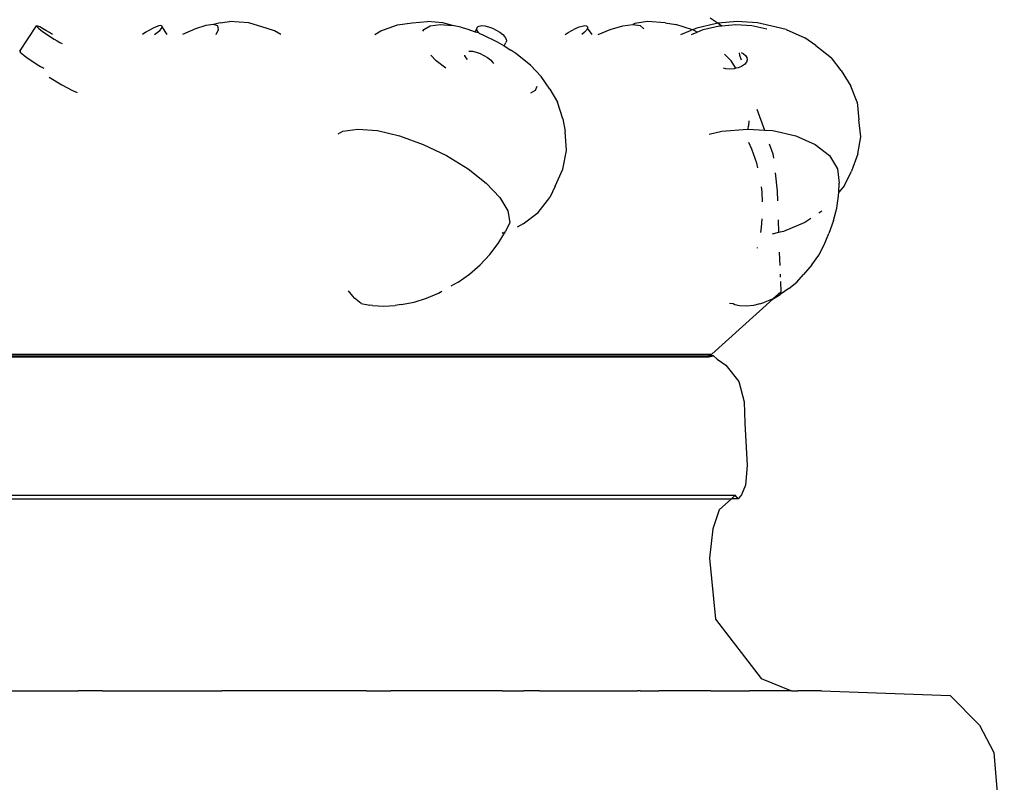
# Model space of a CAD drawing. Units: inches. Extents: x 67 to 347, y 11 to 125.
# Drawn here: x 70 to 72, y 77 to 78 of the extents above; entities that cross this region are included whole.
import ezdxf

# ---------------------------------------------------------------- set-up
doc = ezdxf.new("R2010")
doc.units = ezdxf.units.IN
doc.header["$MEASUREMENT"] = 0
doc.layers.add('Edges', color=7, linetype='Continuous')

# ---------------------------------------------------------------- blocks, each defined once
blk = doc.blocks.new('victorian mirrors fr')
at = {"layer": 'Edges'}
for p, q in [((38.2266, 78.0074), (38.2153, 78.0046)), ((38.2266, 78.0074), (38.2435, 78.0096)), ((38.2772, 78.0075), (38.2435, 78.0096)), ((38.3096, 77.9974), (38.2772, 78.0075)), ((38.5386, 78.0038), (38.5647, 78.0075)), ((38.5647, 78.0075), (38.5914, 78.0096)), ((38.6189, 78.0074), (38.5914, 78.0096)), ((38.6357, 78.0028), (38.6189, 78.0074)), ((38.979, 78.0096), (38.9566, 78.0066)), ((39.0099, 78.0075), (38.979, 78.0096)), ((39.0099, 78.0075), (39.0288, 78.0048)), ((39.0891, 78.0165), (39.1031, 78.0068)), ((39.1031, 78.0068), (39.1002, 78.0066)), ((39.1368, 78.0096), (39.1031, 78.0068)), ((39.1031, 78.0068), (39.1094, 78.0025)), ((39.1726, 78.0074), (39.1368, 78.0096)), ((39.2053, 78), (39.1726, 78.0074)), ((37.8745, 77.9579), (37.9034, 78.0021)), ((37.9034, 78.0021), (37.9045, 78.0006)), ((37.9061, 78.0019), (37.9034, 78.0021)), ((37.9045, 78.0006), (37.9071, 77.9981)), ((37.9097, 78.0003), (37.9061, 78.0019)), ((37.9071, 77.9981), (37.9111, 77.9949)), ((37.9144, 77.9977), (37.9097, 78.0003)), ((37.9111, 77.9949), (37.9162, 77.9911)), ((37.9201, 77.9943), (37.9144, 77.9977)), ((37.9162, 77.9911), (37.9221, 77.987)), ((37.9262, 77.9905), (37.9201, 77.9943)), ((37.9316, 77.9869), (37.9262, 77.9905)), ((38.0961, 77.9911), (38.09, 77.987)), ((38.1025, 77.9949), (38.0961, 77.9911)), ((38.1087, 77.9981), (38.1025, 77.9949)), ((38.1144, 78.0006), (38.1087, 77.9981)), ((38.1115, 77.9869), (38.1162, 77.9905)), ((38.1191, 78.0021), (38.1144, 78.0006)), ((38.1162, 77.9905), (38.1205, 77.9943)), ((38.1226, 78.0026), (38.1191, 78.0021)), ((38.1205, 77.9943), (38.1234, 77.9977)), ((38.1245, 78.0019), (38.1226, 78.0026)), ((38.1234, 77.9977), (38.1248, 78.0003)), ((38.1248, 78.0003), (38.1245, 78.0019)), ((38.1338, 77.9869), (38.1248, 78.0003)), ((38.1832, 77.9968), (38.1608, 77.9872)), ((38.2018, 78.0028), (38.1832, 77.9968)), ((38.2153, 78.0046), (38.2018, 78.0028)), ((38.2229, 78.0021), (38.2153, 78.0046)), ((38.2195, 77.9869), (38.2241, 77.9956)), ((38.2241, 77.9956), (38.2229, 78.0021)), ((38.3226, 77.9932), (38.3096, 77.9974)), ((38.3333, 77.9869), (38.3226, 77.9932)), ((38.4989, 77.9869), (38.5095, 77.9932)), ((38.5095, 77.9932), (38.5386, 78.0038)), ((38.5837, 77.9927), (38.585, 77.9956)), ((38.585, 77.9956), (38.5964, 78.0021)), ((38.5964, 78.0021), (38.6137, 78.0046)), ((38.6137, 78.0046), (38.6357, 78.0028)), ((38.6504, 78), (38.6357, 78.0028)), ((38.6504, 78), (38.661, 77.9968)), ((38.661, 77.9968), (38.6756, 77.9916)), ((38.6756, 77.9916), (38.6786, 77.9977)), ((38.6756, 77.9916), (38.6815, 77.9905)), ((38.6786, 77.9977), (38.6798, 78.0003)), ((38.6792, 77.9943), (38.6786, 77.9977)), ((38.6815, 77.9905), (38.6792, 77.9943)), ((38.6798, 78.0003), (38.6827, 78.0019)), ((38.683, 77.9889), (38.6815, 77.9905)), ((38.6827, 78.0019), (38.6871, 78.0026)), ((38.6871, 78.0026), (38.6927, 78.0021)), ((38.6927, 78.0021), (38.6991, 78.0006)), ((38.6991, 78.0006), (38.706, 77.9981)), ((38.706, 77.9981), (38.7127, 77.9949)), ((38.7127, 77.9949), (38.7189, 77.9911)), ((38.7189, 77.9911), (38.7241, 77.987)), ((38.8342, 77.9869), (38.8391, 77.9905)), ((38.8391, 77.9905), (38.8455, 77.9943)), ((38.8455, 77.9943), (38.852, 77.9977)), ((38.852, 77.9977), (38.8583, 78.0003)), ((38.8583, 78.0003), (38.864, 78.0019)), ((38.8681, 77.9911), (38.8634, 77.987)), ((38.864, 78.0019), (38.8685, 78.0026)), ((38.8714, 77.9949), (38.8681, 77.9911)), ((38.8685, 78.0026), (38.8717, 78.0021)), ((38.8732, 77.9981), (38.8714, 77.9949)), ((38.8717, 78.0021), (38.8733, 78.0006)), ((38.8733, 78.0006), (38.8732, 77.9981)), ((38.8812, 77.9869), (38.8732, 77.9981)), ((38.8922, 77.9869), (38.9132, 77.9956)), ((38.9132, 77.9956), (38.9353, 78.0021)), ((38.9353, 78.0021), (38.9533, 78.0046)), ((38.9566, 78.0066), (38.9533, 78.0046)), ((38.9533, 78.0046), (38.9659, 78.0028)), ((38.9659, 78.0028), (38.9722, 77.9968)), ((39.0579, 77.9954), (39.0288, 78.0048)), ((39.0375, 77.9869), (39.0543, 77.9939)), ((39.0579, 77.9954), (39.0543, 77.9939)), ((39.0562, 77.9869), (39.0663, 77.9911)), ((39.0655, 77.9984), (39.0579, 77.9954)), ((39.0611, 77.9943), (39.0579, 77.9954)), ((39.0663, 77.9911), (39.0611, 77.9943)), ((39.1002, 78.0066), (39.0655, 77.9984)), ((39.0663, 77.9911), (39.0769, 77.9956)), ((39.0769, 77.9956), (39.1047, 78.0021)), ((39.1047, 78.0021), (39.1094, 78.0025)), ((39.1094, 78.0025), (39.134, 78.0046)), ((39.134, 78.0046), (39.1626, 78.0028)), ((39.1626, 78.0028), (39.1888, 77.9968)), ((39.2229, 77.9959), (39.2053, 78)), ((39.2229, 77.9959), (39.2558, 77.9813)), ((37.9221, 77.987), (37.9283, 77.9829)), ((37.9283, 77.9829), (37.9345, 77.979)), ((37.9345, 77.979), (37.9401, 77.9756)), ((37.9401, 77.9756), (37.9449, 77.973)), ((37.9449, 77.973), (37.9485, 77.9714)), ((38.683, 77.9889), (38.6877, 77.9872)), ((38.6877, 77.9872), (38.7142, 77.9744)), ((38.7142, 77.9744), (38.7267, 77.9668)), ((38.7241, 77.987), (38.728, 77.9829)), ((38.7267, 77.9668), (38.7297, 77.973)), ((38.728, 77.9829), (38.7303, 77.979)), ((38.7309, 77.9756), (38.7297, 77.973)), ((38.7303, 77.979), (38.7309, 77.9756)), ((39.2751, 77.9676), (39.2558, 77.9813)), ((37.8761, 77.9577), (37.8745, 77.9579)), ((37.8745, 77.9579), (37.875, 77.956)), ((37.875, 77.956), (37.8776, 77.9535)), ((38.6643, 77.9578), (38.6654, 77.9579)), ((38.6654, 77.9579), (38.6711, 77.9575)), ((38.6711, 77.9575), (38.6775, 77.956)), ((38.6775, 77.956), (38.6843, 77.9535)), ((38.7267, 77.9668), (38.7385, 77.9595)), ((38.7472, 77.9533), (38.7385, 77.9595)), ((39.1399, 77.9548), (39.1409, 77.9508)), ((39.1437, 77.9551), (39.1474, 77.9535)), ((39.2751, 77.9676), (39.3027, 77.9457)), ((37.8776, 77.9535), (37.8817, 77.9503)), ((37.8817, 77.9503), (37.8868, 77.9465)), ((37.8868, 77.9465), (37.8926, 77.9424)), ((37.8926, 77.9424), (37.8988, 77.9382)), ((37.8988, 77.9382), (37.905, 77.9344)), ((38.6071, 77.9408), (38.5976, 77.9508)), ((38.6237, 77.9277), (38.6071, 77.9408)), ((38.6575, 77.9497), (38.6573, 77.9508)), ((38.6599, 77.9458), (38.6575, 77.9497)), ((38.6623, 77.9432), (38.6599, 77.9458)), ((38.6843, 77.9535), (38.691, 77.9503)), ((38.691, 77.9503), (38.6972, 77.9465)), ((38.6972, 77.9465), (38.7024, 77.9424)), ((38.7024, 77.9424), (38.7063, 77.9382)), ((38.7063, 77.9382), (38.7076, 77.9362)), ((38.7728, 77.9331), (38.7472, 77.9533)), ((39.1262, 77.9406), (39.1143, 77.9527)), ((39.1342, 77.9275), (39.1262, 77.9406)), ((39.1409, 77.9508), (39.1436, 77.9422)), ((39.1474, 77.9535), (39.1515, 77.9503)), ((39.1528, 77.9382), (39.1494, 77.9344)), ((39.1515, 77.9503), (39.1538, 77.9465)), ((39.1543, 77.9424), (39.1528, 77.9382)), ((39.1538, 77.9465), (39.1543, 77.9424)), ((39.3195, 77.9237), (39.3027, 77.9457)), ((37.905, 77.9344), (37.9107, 77.931)), ((37.9107, 77.931), (37.9154, 77.9284)), ((37.9154, 77.9284), (37.9167, 77.9278)), ((38.792, 77.9129), (38.7728, 77.9331)), ((39.1164, 77.9266), (39.1125, 77.9275)), ((39.1237, 77.9261), (39.1164, 77.9266)), ((39.1312, 77.9268), (39.1237, 77.9261)), ((39.1342, 77.9275), (39.1312, 77.9268)), ((39.1382, 77.9284), (39.1342, 77.9275)), ((39.1445, 77.931), (39.1382, 77.9284)), ((39.1494, 77.9344), (39.1445, 77.931)), ((39.3195, 77.9237), (39.3367, 77.8959)), ((37.9261, 77.9119), (37.9483, 77.8987)), ((38.8067, 77.8908), (38.792, 77.9129)), ((37.9483, 77.8987), (37.9671, 77.8885)), ((37.9671, 77.8885), (37.9752, 77.8848)), ((38.7812, 77.8885), (38.7728, 77.8837)), ((38.7843, 77.8954), (38.7812, 77.8885)), ((38.8067, 77.8908), (38.8204, 77.8679)), ((39.3476, 77.8682), (39.3367, 77.8959)), ((39.3476, 77.8682), (39.3509, 77.8369)), ((38.8301, 77.8386), (38.8204, 77.8679)), ((39.1713, 77.8558), (39.1846, 77.8188)), ((38.8301, 77.8386), (38.834, 77.8161)), ((39.1572, 77.8354), (39.1568, 77.8264)), ((39.354, 77.8068), (39.3509, 77.8369)), ((38.4347, 77.8124), (38.4425, 77.8169)), ((38.4425, 77.8169), (38.4693, 77.8207)), ((38.4693, 77.8207), (38.5035, 77.8179)), ((38.5035, 77.8179), (38.5427, 77.8087)), ((38.8361, 77.783), (38.834, 77.8161)), ((39.0876, 77.8117), (39.1094, 77.8169)), ((39.1094, 77.8169), (39.1548, 77.8207)), ((39.1548, 77.8207), (39.1559, 77.8206)), ((39.1559, 77.8206), (39.1568, 77.8264)), ((39.1559, 77.8206), (39.1846, 77.8188)), ((39.1846, 77.8188), (39.1993, 77.8179)), ((39.1993, 77.8179), (39.24, 77.8087)), ((38.5427, 77.8087), (38.5842, 77.7937)), ((39.24, 77.8087), (39.2739, 77.7937)), ((39.3489, 77.7773), (39.354, 77.8068)), ((38.5842, 77.7937), (38.6253, 77.7739)), ((38.8301, 77.7504), (38.8361, 77.783)), ((39.1627, 77.7853), (39.1574, 77.797)), ((39.1711, 77.7609), (39.1627, 77.7853)), ((39.1932, 77.7948), (39.1995, 77.7772)), ((39.2739, 77.7937), (39.2989, 77.7739)), ((38.6253, 77.7739), (38.663, 77.7507)), ((39.1995, 77.7772), (39.2004, 77.7697)), ((39.2989, 77.7739), (39.3132, 77.7507)), ((39.3489, 77.7773), (39.3378, 77.7468)), ((38.663, 77.7507), (38.6949, 77.7256)), ((38.8162, 77.72), (38.8301, 77.7504)), ((39.1731, 77.7523), (39.1711, 77.7609)), ((39.3132, 77.7507), (39.3159, 77.7256)), ((39.3256, 77.7214), (39.3378, 77.7468)), ((39.2033, 77.7434), (39.2068, 77.7112)), ((38.6949, 77.7256), (38.7187, 77.7004)), ((38.8162, 77.72), (38.8071, 77.7002)), ((39.1805, 77.7102), (39.1793, 77.719)), ((39.3153, 77.7095), (39.3159, 77.7256)), ((39.3256, 77.7214), (39.3153, 77.7095)), ((38.7187, 77.7004), (38.7329, 77.6768)), ((38.7864, 77.6742), (38.8071, 77.7002)), ((39.1812, 77.6925), (39.1805, 77.7102)), ((39.2068, 77.7112), (39.2074, 77.6946)), ((39.3118, 77.6813), (39.3151, 77.7034)), ((39.3151, 77.7034), (39.3153, 77.7095)), ((39.3061, 77.6598), (39.3118, 77.6813)), ((38.7329, 77.6768), (38.7365, 77.6564)), ((38.76, 77.654), (38.7864, 77.6742)), ((39.1795, 77.6478), (39.1804, 77.6625)), ((39.2087, 77.6612), (39.2095, 77.6386)), ((39.266, 77.6632), (39.256, 77.6564)), ((39.2857, 77.6765), (39.2804, 77.6729)), ((38.7365, 77.6564), (38.7292, 77.6406)), ((38.76, 77.654), (38.7494, 77.6479)), ((39.1781, 77.6389), (39.1795, 77.6478)), ((39.256, 77.6564), (39.218, 77.6406)), ((39.3061, 77.6598), (39.2977, 77.6367)), ((38.7163, 77.6195), (38.7292, 77.6406)), ((38.7255, 77.6385), (38.7231, 77.6371)), ((39.2095, 77.6386), (39.1984, 77.636)), ((39.218, 77.6406), (39.2095, 77.6386)), ((39.29, 77.6172), (39.2977, 77.6367)), ((38.7013, 77.5999), (38.7163, 77.6195)), ((39.1723, 77.6111), (39.1727, 77.6126)), ((39.2801, 77.5988), (39.29, 77.6172)), ((38.6844, 77.5819), (38.7013, 77.5999)), ((39.2108, 77.6043), (39.2117, 77.5808)), ((39.2681, 77.5817), (39.2801, 77.5988)), ((38.6658, 77.5657), (38.6844, 77.5819)), ((39.2681, 77.5817), (39.2536, 77.565)), ((38.6455, 77.5515), (38.6658, 77.5657)), ((39.2123, 77.5654), (39.2124, 77.5604)), ((39.2415, 77.5516), (39.2536, 77.565)), ((38.6455, 77.5515), (38.633, 77.5443)), ((39.2276, 77.54), (39.2122, 77.5296)), ((39.2127, 77.5526), (39.2134, 77.5339)), ((39.2276, 77.54), (39.2415, 77.5516)), ((38.4602, 77.527), (38.4524, 77.5359)), ((38.4635, 77.5235), (38.4602, 77.527)), ((38.4751, 77.514), (38.4635, 77.5235)), ((38.568, 77.5163), (38.5901, 77.523)), ((38.5901, 77.523), (38.6113, 77.5321)), ((38.6113, 77.5321), (38.6172, 77.5354)), ((39.2002, 77.5223), (39.0919, 77.4246)), ((39.2002, 77.5223), (39.1852, 77.5161)), ((39.2134, 77.5339), (39.2002, 77.5223)), ((39.2002, 77.5223), (39.2122, 77.5296)), ((38.4751, 77.514), (38.4902, 77.5107)), ((38.4949, 77.5103), (38.4902, 77.5107)), ((38.4949, 77.5103), (38.5148, 77.5092)), ((38.5148, 77.5092), (38.5347, 77.5105)), ((38.5453, 77.512), (38.5347, 77.5105)), ((38.5453, 77.512), (38.568, 77.5163)), ((39.1294, 77.5134), (39.1233, 77.5137)), ((39.1326, 77.5116), (39.1294, 77.5134)), ((39.1407, 77.5099), (39.1326, 77.5116)), ((39.1528, 77.5092), (39.1407, 77.5099)), ((39.1651, 77.5102), (39.1528, 77.5092)), ((39.1768, 77.513), (39.1651, 77.5102)), ((39.1768, 77.513), (39.1852, 77.5161)), ((37.4167, 77.4246), (39.0874, 77.4246)), ((37.4171, 77.422), (39.087, 77.422)), ((37.4175, 77.4199), (39.0866, 77.4199)), ((39.0866, 77.4199), (39.0947, 77.422)), ((39.087, 77.422), (39.0866, 77.4199)), ((39.0874, 77.4246), (39.087, 77.422)), ((39.0947, 77.422), (39.087, 77.422)), ((39.0874, 77.4246), (39.0919, 77.4246)), ((39.0947, 77.422), (39.1014, 77.4158)), ((39.1014, 77.4158), (39.1167, 77.4055)), ((39.1167, 77.4055), (39.1398, 77.3765)), ((39.1398, 77.3765), (39.1491, 77.341)), ((39.1491, 77.341), (39.1502, 77.3031)), ((39.1502, 77.3031), (39.1545, 77.2287)), ((39.1545, 77.2287), (39.1511, 77.1943)), ((39.1511, 77.1943), (39.1441, 77.177)), ((37.3708, 77.1766), (39.1333, 77.1766)), ((39.1333, 77.1766), (39.1264, 77.1704)), ((39.1383, 77.1704), (39.1333, 77.1766)), ((39.1441, 77.177), (39.1383, 77.1704)), ((37.3778, 77.1704), (39.1264, 77.1704)), ((39.1264, 77.1704), (39.1047, 77.1512)), ((39.1383, 77.1704), (39.1264, 77.1704)), ((39.1047, 77.1512), (39.0937, 77.1172)), ((39.0937, 77.1172), (39.0879, 77.066)), ((39.0879, 77.066), (39.0984, 76.9583)), ((39.0984, 76.9583), (39.1788, 76.8541)), ((39.1788, 76.8541), (39.2325, 76.8324)), ((37.781, 76.8324), (37.9623, 76.8325)), ((37.9623, 76.8325), (37.977, 76.8324)), ((38.0073, 76.8325), (37.977, 76.8324)), ((38.0197, 76.8324), (38.0073, 76.8325)), ((38.0197, 76.8324), (38.2288, 76.8325)), ((38.2288, 76.8325), (38.23, 76.8324)), ((38.2742, 76.8324), (38.23, 76.8324)), ((38.2753, 76.8325), (38.2742, 76.8324)), ((38.4845, 76.8324), (38.2753, 76.8325)), ((38.4845, 76.8324), (38.4969, 76.8325)), ((38.4969, 76.8325), (38.5272, 76.8324)), ((38.5419, 76.8325), (38.5272, 76.8324)), ((38.7232, 76.8324), (38.5419, 76.8325)), ((38.7232, 76.8324), (38.7483, 76.8325)), ((38.7483, 76.8325), (38.7614, 76.8324)), ((38.7886, 76.8325), (38.7614, 76.8324)), ((38.7886, 76.8325), (38.961, 76.8324)), ((38.9659, 76.8325), (38.961, 76.8324)), ((38.9659, 76.8325), (38.9988, 76.8325)), ((39.0901, 76.8324), (38.9988, 76.8325)), ((39.0901, 76.8324), (39.1122, 76.8324)), ((39.1122, 76.8324), (39.1348, 76.8325)), ((39.1348, 76.8325), (39.1581, 76.8325)), ((39.1934, 76.8324), (39.1581, 76.8325)), ((39.2325, 76.8324), (39.1934, 76.8324)), ((39.2325, 76.8324), (39.2436, 76.8325)), ((39.2848, 76.8325), (39.2436, 76.8325)), ((39.2848, 76.8325), (39.5113, 76.8244)), ((39.5113, 76.8244), (39.5629, 76.7722)), ((39.5629, 76.7722), (39.5884, 76.7241)), ((39.5884, 76.7241), (39.6068, 76.494))]:
    blk.add_line(p, q, dxfattribs=at)

msp = doc.modelspace()

# ---------------------------------------------------------------- block references
msp.add_blockref('victorian mirrors fr', (32.1404, 0))

doc.saveas('drawing.dxf')
